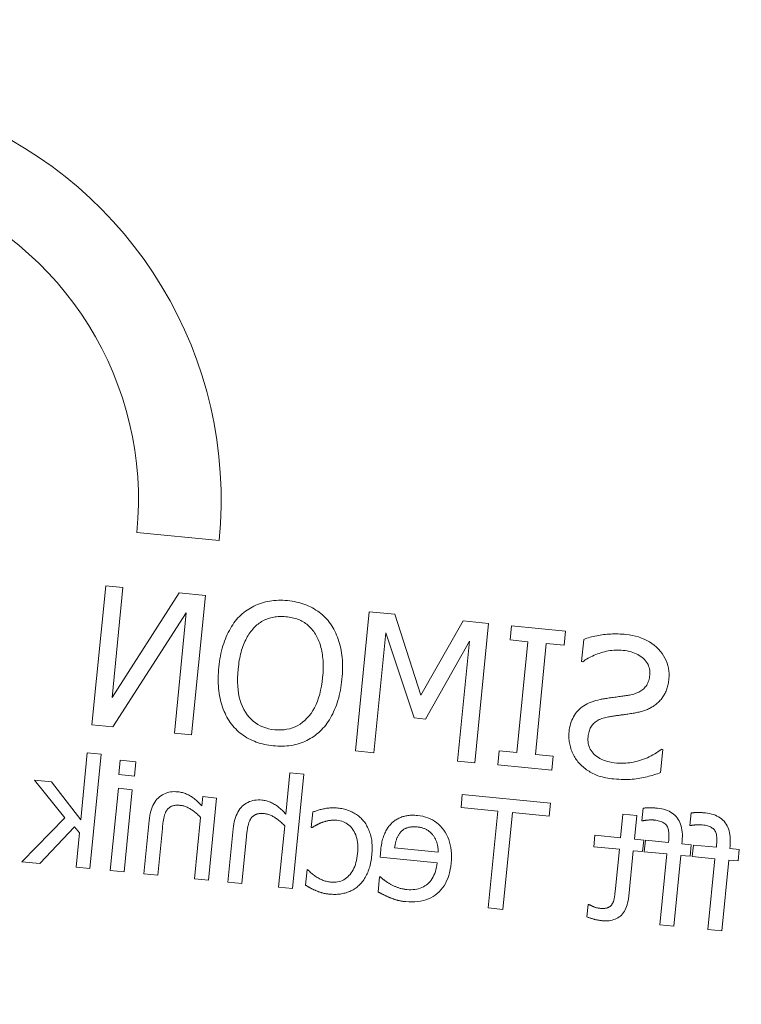
# Model space of a CAD drawing. Units: millimetres. Extents: x -4692 to 8266, y -5767 to 6121.
# Drawn here: x 1067 to 1080, y -632 to -614 of the extents above; entities that cross this region are included whole.
import ezdxf

# ---------------------------------------------------------------- set-up
doc = ezdxf.new("R2010")
doc.units = ezdxf.units.MM
doc.header["$LTSCALE"] = 25
doc.layers.get('DEFPOINTS').update_dxf_attribs({"color": 255, "lineweight": 20})
for name, color, linetype, lineweight in [('AM_0', 7, 'Continuous', 50), ('AM_5', 3, 'Continuous', 25), ('GFK', 103, 'Continuous', 40)]:
    doc.layers.add(name, color=color, linetype=linetype, lineweight=lineweight)
doc.styles.add('ARIAL', font='arial.ttf')
doc.dimstyles.new('AM_DIN$0', dxfattribs={"dimtxt": 3.5, "dimasz": 3.5, "dimexe": 1, "dimexo": 1, "dimgap": 1.5, "dimtad": 1, "dimdsep": 46, "dimtxsty": 'ARIAL', "dimcen": 0, "dimclrd": 256, "dimclre": 256, "dimclrt": 255, "dimadec": 0, "dimazin": 2, "dimtp": 0.1, "dimtm": 0.1, "dimtfac": 0.71, "dimtdec": 3, "dimtmove": 0, "dimatfit": 3, "dimfxl": 1, "dimlwd": -1, "dimlwe": -1, "dimarcsym": 0})

# ---------------------------------------------------------------- blocks, each defined once
blk = doc.blocks.new('*D70')
at = {"layer": 'AM_5', "linetype": 'ByBlock', "transparency": 16777216}
for p, q in [((126.567, -570.591), (126.567, -1181.906)), ((1426.567, -572.591), (1426.567, -1181.906)), ((161.567, -1171.906), (1391.567, -1171.906))]:
    blk.add_line(p, q, dxfattribs=at)
at = {"layer": 'AM_5', "transparency": 16777216}
for points in [[(161.567, -1166.072), (161.567, -1177.739), (126.567, -1171.906)], [(1391.567, -1166.072), (1391.567, -1177.739), (1426.567, -1171.906)]]:
    blk.add_solid(points, dxfattribs=at)
at = {"layer": 'DEFPOINTS', "color": 0, "transparency": 16777216}
for p in [(126.567, -560.591), (1426.567, -562.591), (1426.567, -1171.906)]:
    blk.add_point(p, dxfattribs=at)
at = {"layer": 'AM_5', "color": 255, "transparency": 16777216, "char_height": 35, "attachment_point": 5, "style": 'ARIAL'}
for s, insert in [('Kuppellichtmass KL', (776.567, -1134.547)), ('30 cm - 280 cm', (776.567, -1204.788))]:
    blk.add_mtext(s, dxfattribs=dict(at, insert=insert))
blk = doc.blocks.new('Klapparm-Motor Hub 1200 geschlossen')
at = {"layer": 'AM_0', "lineweight": 9}
for p, q in [((595.49, 94.405), (596.982, 94.258)), ((594.923, 93.438), (594.674, 90.911)), ((595.236, 93.408), (594.923, 93.438)), ((595.039, 91.406), (595.236, 93.408)), ((596.254, 93.307), (595.039, 91.406)), ((596.732, 93.26), (596.254, 93.307)), ((596.483, 90.732), (596.732, 93.26)), ((595.051, 90.874), (596.384, 92.943)), ((596.384, 92.943), (596.169, 90.763)), ((599.704, 92.967), (599.455, 90.44)), ((600.171, 92.921), (599.704, 92.967)), ((600.643, 91.454), (600.171, 92.921)), ((601.412, 92.799), (600.643, 91.454)), ((601.871, 92.754), (601.412, 92.799)), ((601.622, 90.226), (601.871, 92.754)), ((599.791, 90.407), (600.005, 92.584)), ((600.005, 92.584), (600.519, 91.038)), ((602.287, 92.713), (602.262, 92.455)), ((603.266, 92.616), (602.287, 92.713)), ((603.241, 92.358), (603.266, 92.616)), ((600.724, 91.018), (601.523, 92.434)), ((601.523, 92.434), (601.309, 90.257)), ((602.262, 92.455), (602.583, 92.423)), ((602.583, 92.423), (602.385, 90.412)), ((602.721, 90.378), (602.919, 92.39)), ((602.919, 92.39), (603.241, 92.358)), ((603.597, 92.464), (603.557, 92.062)), ((603.557, 92.062), (603.582, 92.06)), ((600.519, 91.038), (600.724, 91.018)), ((594.674, 90.911), (595.051, 90.874)), ((596.169, 90.763), (596.483, 90.732)), ((599.455, 90.44), (599.791, 90.407)), ((602.063, 90.443), (602.038, 90.185)), ((602.385, 90.412), (602.063, 90.443)), ((604.994, 90.047), (605.036, 90.469)), ((605.036, 90.469), (605.011, 90.471)), ((594.589, 90.407), (594.47, 89.191)), ((594.841, 90.383), (594.589, 90.407)), ((594.636, 88.304), (594.841, 90.383)), ((595.185, 90.272), (595.159, 90.011)), ((595.471, 90.244), (595.185, 90.272)), ((595.445, 89.983), (595.471, 90.244)), ((601.309, 90.257), (601.622, 90.226)), ((603.043, 90.347), (602.721, 90.378)), ((603.017, 90.089), (603.043, 90.347)), ((602.038, 90.185), (603.017, 90.089)), ((593.941, 89.88), (593.628, 89.911)), ((593.628, 89.911), (594.18, 89.226)), ((595.159, 90.011), (595.445, 89.983)), ((598.267, 90.045), (598.193, 89.294)), ((598.518, 90.02), (598.267, 90.045)), ((598.314, 87.941), (598.518, 90.02)), ((594.47, 89.191), (593.941, 89.88)), ((595.153, 89.761), (595.006, 88.267)), ((595.404, 89.736), (595.153, 89.761)), ((595.257, 88.242), (595.404, 89.736)), ((596.683, 89.61), (596.667, 89.444)), ((596.935, 89.585), (596.683, 89.61)), ((596.788, 88.092), (596.935, 89.585)), ((601.395, 89.647), (601.372, 89.412)), ((602.995, 89.49), (601.395, 89.647)), ((601.372, 89.412), (602.04, 89.346)), ((602.972, 89.254), (602.995, 89.49)), ((604.676, 89.402), (604.653, 89.172)), ((594.18, 89.226), (593.399, 88.426)), ((595.711, 89.177), (595.615, 88.207)), ((596.646, 89.233), (596.536, 88.116)), ((598.682, 89.332), (598.654, 89.049)), ((602.04, 89.346), (601.867, 87.591)), ((602.131, 87.565), (602.304, 89.32)), ((602.304, 89.32), (602.972, 89.254)), ((604.308, 89.292), (604.266, 88.863)), ((604.56, 89.267), (604.308, 89.292)), ((604.517, 88.838), (604.56, 89.267)), ((604.653, 89.172), (604.666, 89.17)), ((605.547, 89.317), (605.524, 89.086)), ((593.73, 88.393), (594.356, 89.059)), ((594.356, 89.059), (594.446, 88.953)), ((595.867, 88.182), (595.951, 89.034)), ((597.237, 89.026), (597.141, 88.057)), ((598.172, 89.082), (598.062, 87.966)), ((598.654, 89.049), (598.669, 89.048)), ((605.524, 89.086), (605.537, 89.085)), ((594.446, 88.953), (594.385, 88.328)), ((597.393, 88.032), (597.477, 88.884)), ((603.803, 88.909), (603.782, 88.7)), ((604.266, 88.863), (603.803, 88.909)), ((604.687, 88.821), (604.517, 88.838)), ((604.666, 88.613), (604.687, 88.821)), ((604.719, 88.818), (604.698, 88.61)), ((605.135, 88.777), (604.719, 88.818)), ((605.14, 88.827), (605.135, 88.777)), ((599.916, 88.65), (599.902, 88.513)), ((600.955, 88.603), (600.167, 88.681)), ((603.782, 88.7), (604.245, 88.655)), ((604.245, 88.655), (604.175, 87.944)), ((605.379, 88.753), (605.384, 88.803)), ((605.548, 88.737), (605.379, 88.753)), ((605.528, 88.529), (605.548, 88.737)), ((605.59, 88.732), (605.569, 88.524)), ((606.006, 88.691), (605.59, 88.732)), ((606.011, 88.741), (606.006, 88.691)), ((606.25, 88.667), (606.255, 88.717)), ((606.419, 88.651), (606.25, 88.667)), ((606.399, 88.443), (606.419, 88.651)), ((599.902, 88.513), (600.936, 88.411)), ((604.415, 87.803), (604.497, 88.63)), ((604.497, 88.63), (604.666, 88.613)), ((604.698, 88.61), (605.107, 88.57)), ((605.107, 88.57), (604.98, 87.285)), ((605.232, 87.26), (605.358, 88.545)), ((605.358, 88.545), (605.528, 88.529)), ((605.569, 88.524), (605.978, 88.484)), ((605.978, 88.484), (605.851, 87.199)), ((606.103, 87.174), (606.229, 88.459)), ((606.229, 88.459), (606.399, 88.443)), ((593.399, 88.426), (593.73, 88.393)), ((594.385, 88.328), (594.636, 88.304)), ((598.579, 88.285), (598.551, 88.003)), ((598.593, 88.283), (598.579, 88.285)), ((595.006, 88.267), (595.257, 88.242)), ((595.615, 88.207), (595.867, 88.182)), ((596.536, 88.116), (596.788, 88.092)), ((599.895, 88.155), (599.868, 87.881)), ((599.909, 88.154), (599.895, 88.155)), ((597.141, 88.057), (597.393, 88.032)), ((598.062, 87.966), (598.314, 87.941)), ((601.867, 87.591), (602.131, 87.565)), ((603.679, 87.654), (603.657, 87.428)), ((603.694, 87.652), (603.679, 87.654)), ((604.98, 87.285), (605.232, 87.26)), ((605.851, 87.199), (606.103, 87.174))]:
    blk.add_line(p, q, dxfattribs=at)
at = {"layer": 'AM_0', "lineweight": 9, "flags": 128}
for points in [[(598.224, 93.167), (598.181, 93.171), (598.139, 93.173), (598.098, 93.174), (598.057, 93.173), (598.016, 93.172), (597.977, 93.169), (597.937, 93.164), (597.899, 93.159), (597.861, 93.152), (597.823, 93.143), (597.786, 93.134), (597.75, 93.123), (597.715, 93.11), (597.68, 93.097), (597.646, 93.083), (597.613, 93.067), (597.58, 93.051), (597.549, 93.033), (597.518, 93.015), (597.488, 92.995), (597.458, 92.974), (597.43, 92.952), (597.402, 92.929), (597.375, 92.905)], [(599.004, 92.745), (598.981, 92.775), (598.958, 92.804), (598.934, 92.831), (598.909, 92.858), (598.883, 92.884), (598.856, 92.908), (598.828, 92.932), (598.799, 92.955), (598.77, 92.976), (598.739, 92.997), (598.708, 93.016), (598.675, 93.035), (598.642, 93.052), (598.608, 93.068), (598.573, 93.083), (598.538, 93.097), (598.501, 93.11), (598.464, 93.121), (598.426, 93.132), (598.387, 93.141), (598.348, 93.149), (598.307, 93.156), (598.266, 93.162), (598.224, 93.167)], [(597.375, 92.905), (597.349, 92.879), (597.323, 92.852), (597.299, 92.823), (597.275, 92.793), (597.251, 92.762), (597.229, 92.73), (597.207, 92.697), (597.187, 92.663), (597.167, 92.627), (597.147, 92.59), (597.129, 92.553), (597.111, 92.513), (597.094, 92.473), (597.078, 92.432), (597.064, 92.39), (597.05, 92.346), (597.037, 92.302), (597.025, 92.256), (597.014, 92.209), (597.005, 92.162), (596.996, 92.113), (596.988, 92.063), (596.982, 92.012), (596.976, 91.96)], [(597.608, 92.669), (597.627, 92.689), (597.647, 92.708), (597.667, 92.725), (597.688, 92.742), (597.709, 92.758), (597.73, 92.773), (597.752, 92.787), (597.775, 92.8), (597.798, 92.812), (597.821, 92.823), (597.845, 92.833), (597.869, 92.842), (597.894, 92.85), (597.919, 92.857), (597.945, 92.864), (597.971, 92.869), (597.997, 92.873), (598.024, 92.876), (598.051, 92.879), (598.079, 92.88), (598.107, 92.881), (598.135, 92.88), (598.164, 92.879), (598.193, 92.876)], [(598.193, 92.876), (598.223, 92.873), (598.253, 92.869), (598.281, 92.864), (598.309, 92.858), (598.336, 92.851), (598.363, 92.844), (598.389, 92.835), (598.414, 92.826), (598.438, 92.816), (598.462, 92.805), (598.484, 92.794), (598.507, 92.781), (598.528, 92.768), (598.549, 92.754), (598.57, 92.739), (598.59, 92.722), (598.609, 92.705), (598.628, 92.687), (598.646, 92.668), (598.664, 92.648), (598.681, 92.627), (598.697, 92.605), (598.713, 92.583), (598.729, 92.559)], [(599.211, 91.74), (599.215, 91.792), (599.219, 91.844), (599.221, 91.894), (599.222, 91.944), (599.222, 91.993), (599.22, 92.04), (599.218, 92.087), (599.214, 92.133), (599.209, 92.178), (599.203, 92.222), (599.196, 92.265), (599.187, 92.307), (599.177, 92.348), (599.167, 92.388), (599.155, 92.428), (599.142, 92.466), (599.128, 92.504), (599.114, 92.541), (599.098, 92.577), (599.081, 92.612), (599.063, 92.647), (599.044, 92.68), (599.024, 92.713), (599.004, 92.745)], [(597.326, 91.926), (597.331, 91.967), (597.336, 92.007), (597.341, 92.047), (597.348, 92.085), (597.355, 92.123), (597.363, 92.16), (597.371, 92.196), (597.381, 92.231), (597.39, 92.266), (597.401, 92.299), (597.412, 92.332), (597.424, 92.364), (597.437, 92.395), (597.45, 92.424), (597.463, 92.453), (597.477, 92.481), (597.492, 92.508), (597.507, 92.534), (597.522, 92.559), (597.539, 92.583), (597.555, 92.606), (597.572, 92.628), (597.59, 92.649), (597.608, 92.669)], [(598.729, 92.559), (598.743, 92.535), (598.757, 92.511), (598.769, 92.486), (598.781, 92.459), (598.793, 92.432), (598.803, 92.405), (598.813, 92.376), (598.822, 92.346), (598.83, 92.316), (598.838, 92.285), (598.844, 92.253), (598.851, 92.22), (598.856, 92.186), (598.86, 92.152), (598.864, 92.117), (598.867, 92.082), (598.869, 92.045), (598.87, 92.009), (598.87, 91.971), (598.87, 91.933), (598.869, 91.894), (598.867, 91.855), (598.864, 91.815), (598.86, 91.774)], [(604.364, 92.554), (604.329, 92.557), (604.294, 92.559), (604.259, 92.561), (604.225, 92.563), (604.19, 92.564), (604.157, 92.564), (604.123, 92.563), (604.089, 92.562), (604.056, 92.56), (604.024, 92.558), (603.991, 92.555), (603.959, 92.551), (603.927, 92.547), (603.895, 92.542), (603.864, 92.537), (603.833, 92.531), (603.802, 92.525), (603.772, 92.518), (603.742, 92.51), (603.712, 92.502), (603.683, 92.493), (603.654, 92.484), (603.625, 92.474), (603.597, 92.464)], [(605.143, 91.747), (605.147, 91.798), (605.146, 91.847), (605.143, 91.896), (605.136, 91.943), (605.125, 91.99), (605.111, 92.035), (605.094, 92.08), (605.073, 92.123), (605.048, 92.165), (605.021, 92.206), (604.989, 92.247), (604.954, 92.286), (604.917, 92.323), (604.877, 92.357), (604.835, 92.389), (604.791, 92.418), (604.745, 92.445), (604.697, 92.468), (604.647, 92.489), (604.595, 92.508), (604.54, 92.523), (604.484, 92.536), (604.425, 92.546), (604.364, 92.554)], [(603.582, 92.06), (603.604, 92.076), (603.627, 92.092), (603.651, 92.107), (603.677, 92.122), (603.703, 92.136), (603.73, 92.15), (603.757, 92.163), (603.786, 92.176), (603.816, 92.188), (603.846, 92.2), (603.878, 92.211), (603.91, 92.222), (603.943, 92.232), (603.976, 92.241), (604.009, 92.249), (604.042, 92.255), (604.075, 92.26), (604.109, 92.265), (604.143, 92.268), (604.176, 92.269), (604.21, 92.27), (604.245, 92.27), (604.279, 92.268), (604.313, 92.265)], [(604.313, 92.265), (604.351, 92.261), (604.388, 92.255), (604.424, 92.247), (604.458, 92.239), (604.491, 92.228), (604.522, 92.217), (604.552, 92.204), (604.58, 92.19), (604.607, 92.174), (604.633, 92.157), (604.657, 92.138), (604.68, 92.118), (604.702, 92.097), (604.721, 92.075), (604.738, 92.053), (604.753, 92.03), (604.765, 92.006), (604.776, 91.981), (604.785, 91.955), (604.791, 91.929), (604.796, 91.902), (604.798, 91.874), (604.798, 91.846), (604.796, 91.816)], [(596.976, 91.96), (596.971, 91.909), (596.968, 91.859), (596.966, 91.81), (596.965, 91.761), (596.965, 91.713), (596.966, 91.665), (596.969, 91.619), (596.973, 91.573), (596.977, 91.528), (596.983, 91.483), (596.991, 91.439), (596.999, 91.396), (597.008, 91.354), (597.019, 91.313), (597.03, 91.273), (597.043, 91.233), (597.057, 91.195), (597.072, 91.158), (597.088, 91.122), (597.105, 91.087), (597.123, 91.053), (597.142, 91.02), (597.162, 90.988), (597.183, 90.957)], [(597.991, 90.824), (597.934, 90.831), (597.879, 90.842), (597.827, 90.857), (597.776, 90.875), (597.728, 90.896), (597.683, 90.921), (597.64, 90.949), (597.599, 90.981), (597.56, 91.016), (597.524, 91.055), (597.49, 91.097), (597.459, 91.143), (597.43, 91.192), (597.405, 91.244), (597.382, 91.299), (597.363, 91.357), (597.347, 91.417), (597.335, 91.481), (597.325, 91.548), (597.319, 91.617), (597.316, 91.69), (597.316, 91.766), (597.32, 91.844), (597.326, 91.926)], [(598.86, 91.774), (598.851, 91.693), (598.839, 91.615), (598.824, 91.541), (598.807, 91.471), (598.787, 91.404), (598.765, 91.34), (598.74, 91.28), (598.712, 91.224), (598.682, 91.171), (598.65, 91.121), (598.614, 91.075), (598.576, 91.033), (598.536, 90.994), (598.495, 90.959), (598.452, 90.928), (598.407, 90.901), (598.361, 90.878), (598.313, 90.859), (598.263, 90.843), (598.212, 90.832), (598.159, 90.824), (598.105, 90.82), (598.049, 90.82), (597.991, 90.824)], [(598.814, 90.797), (598.84, 90.823), (598.866, 90.85), (598.891, 90.879), (598.915, 90.908), (598.938, 90.939), (598.961, 90.972), (598.982, 91.005), (599.003, 91.039), (599.023, 91.075), (599.042, 91.112), (599.06, 91.15), (599.078, 91.189), (599.094, 91.23), (599.11, 91.271), (599.124, 91.313), (599.138, 91.357), (599.151, 91.401), (599.162, 91.447), (599.173, 91.493), (599.182, 91.54), (599.191, 91.589), (599.198, 91.638), (599.205, 91.688), (599.211, 91.74)], [(604.796, 91.816), (604.793, 91.79), (604.789, 91.765), (604.784, 91.741), (604.777, 91.718), (604.77, 91.696), (604.761, 91.675), (604.751, 91.655), (604.741, 91.636), (604.729, 91.618), (604.716, 91.601), (604.701, 91.585), (604.686, 91.57), (604.67, 91.555), (604.653, 91.542), (604.635, 91.53), (604.616, 91.518), (604.596, 91.507), (604.575, 91.498), (604.552, 91.488), (604.529, 91.48), (604.506, 91.473), (604.481, 91.466), (604.455, 91.46), (604.428, 91.455)], [(604.934, 91.306), (604.949, 91.319), (604.962, 91.333), (604.975, 91.346), (604.988, 91.361), (605.001, 91.375), (605.013, 91.391), (605.024, 91.406), (605.035, 91.422), (605.046, 91.439), (605.056, 91.456), (605.065, 91.473), (605.075, 91.491), (605.083, 91.509), (605.092, 91.528), (605.099, 91.548), (605.106, 91.568), (605.113, 91.588), (605.119, 91.609), (605.124, 91.631), (605.129, 91.653), (605.134, 91.676), (605.137, 91.699), (605.141, 91.723), (605.143, 91.747)], [(603.897, 91.373), (603.853, 91.364), (603.811, 91.353), (603.771, 91.34), (603.732, 91.327), (603.696, 91.312), (603.661, 91.295), (603.629, 91.278), (603.598, 91.259), (603.568, 91.239), (603.541, 91.217), (603.515, 91.194), (603.492, 91.17), (603.47, 91.145), (603.449, 91.118), (603.431, 91.09), (603.413, 91.061), (603.398, 91.031), (603.383, 91), (603.371, 90.967), (603.36, 90.933), (603.351, 90.898), (603.343, 90.862), (603.337, 90.824), (603.332, 90.786)], [(604.428, 91.455), (604.409, 91.452), (604.39, 91.449), (604.37, 91.446), (604.35, 91.443), (604.328, 91.44), (604.306, 91.436), (604.284, 91.433), (604.26, 91.43), (604.236, 91.426), (604.212, 91.423), (604.186, 91.419), (604.16, 91.416), (604.134, 91.412), (604.109, 91.408), (604.084, 91.405), (604.061, 91.401), (604.038, 91.398), (604.015, 91.394), (603.994, 91.391), (603.973, 91.387), (603.953, 91.384), (603.933, 91.38), (603.914, 91.377), (603.897, 91.373)], [(604.495, 91.124), (604.517, 91.128), (604.539, 91.132), (604.56, 91.136), (604.581, 91.141), (604.602, 91.146), (604.623, 91.151), (604.643, 91.157), (604.662, 91.162), (604.682, 91.168), (604.701, 91.175), (604.719, 91.181), (604.738, 91.188), (604.756, 91.195), (604.773, 91.203), (604.791, 91.211), (604.808, 91.22), (604.825, 91.229), (604.841, 91.239), (604.857, 91.249), (604.873, 91.259), (604.889, 91.27), (604.904, 91.282), (604.92, 91.294), (604.934, 91.306)], [(597.183, 90.957), (597.207, 90.926), (597.231, 90.896), (597.256, 90.867), (597.282, 90.839), (597.309, 90.813), (597.336, 90.787), (597.365, 90.763), (597.394, 90.741), (597.424, 90.719), (597.455, 90.699), (597.487, 90.679), (597.519, 90.661), (597.552, 90.645), (597.586, 90.629), (597.621, 90.614), (597.656, 90.601), (597.692, 90.588), (597.729, 90.577), (597.767, 90.567), (597.805, 90.558), (597.844, 90.55), (597.883, 90.543), (597.924, 90.537), (597.965, 90.533)], [(603.677, 90.698), (603.68, 90.723), (603.684, 90.747), (603.689, 90.77), (603.695, 90.792), (603.701, 90.813), (603.709, 90.833), (603.718, 90.853), (603.728, 90.871), (603.738, 90.889), (603.75, 90.906), (603.762, 90.921), (603.776, 90.936), (603.791, 90.95), (603.806, 90.964), (603.823, 90.976), (603.841, 90.988), (603.86, 90.999), (603.881, 91.009), (603.902, 91.019), (603.925, 91.027), (603.948, 91.035), (603.973, 91.042), (603.999, 91.049), (604.026, 91.054)], [(604.026, 91.054), (604.046, 91.058), (604.066, 91.061), (604.085, 91.065), (604.104, 91.068), (604.123, 91.071), (604.141, 91.074), (604.159, 91.076), (604.177, 91.079), (604.195, 91.082), (604.212, 91.084), (604.229, 91.086), (604.246, 91.089), (604.263, 91.091), (604.28, 91.093), (604.299, 91.096), (604.318, 91.098), (604.338, 91.101), (604.358, 91.104), (604.379, 91.107), (604.401, 91.11), (604.423, 91.113), (604.446, 91.117), (604.47, 91.12), (604.495, 91.124)], [(597.965, 90.533), (598.007, 90.529), (598.049, 90.527), (598.09, 90.526), (598.131, 90.526), (598.17, 90.528), (598.21, 90.53), (598.249, 90.535), (598.287, 90.54), (598.325, 90.547), (598.362, 90.555), (598.398, 90.564), (598.434, 90.574), (598.469, 90.586), (598.504, 90.599), (598.538, 90.613), (598.571, 90.629), (598.604, 90.645), (598.636, 90.663), (598.667, 90.682), (598.698, 90.703), (598.728, 90.724), (598.757, 90.747), (598.786, 90.771), (598.814, 90.797)], [(603.332, 90.786), (603.33, 90.761), (603.329, 90.736), (603.328, 90.711), (603.329, 90.686), (603.33, 90.661), (603.332, 90.636), (603.335, 90.611), (603.339, 90.586), (603.344, 90.561), (603.35, 90.537), (603.356, 90.512), (603.363, 90.487), (603.372, 90.462), (603.38, 90.438), (603.39, 90.415), (603.4, 90.392), (603.411, 90.369), (603.423, 90.347), (603.435, 90.326), (603.449, 90.305), (603.462, 90.284), (603.477, 90.265), (603.492, 90.245), (603.508, 90.226)], [(604.199, 90.22), (604.153, 90.226), (604.11, 90.232), (604.069, 90.241), (604.029, 90.25), (603.992, 90.261), (603.957, 90.273), (603.924, 90.287), (603.893, 90.303), (603.864, 90.319), (603.837, 90.337), (603.812, 90.357), (603.789, 90.378), (603.768, 90.4), (603.75, 90.423), (603.733, 90.446), (603.718, 90.471), (603.706, 90.496), (603.696, 90.523), (603.687, 90.55), (603.681, 90.578), (603.677, 90.606), (603.675, 90.636), (603.675, 90.667), (603.677, 90.698)], [(605.011, 90.471), (604.981, 90.449), (604.95, 90.427), (604.918, 90.406), (604.886, 90.387), (604.854, 90.368), (604.821, 90.35), (604.787, 90.334), (604.753, 90.318), (604.719, 90.304), (604.683, 90.29), (604.648, 90.278), (604.612, 90.267), (604.576, 90.256), (604.54, 90.247), (604.504, 90.239), (604.469, 90.232), (604.434, 90.227), (604.399, 90.222), (604.365, 90.219), (604.331, 90.217), (604.297, 90.216), (604.264, 90.216), (604.231, 90.218), (604.199, 90.22)], [(603.508, 90.226), (603.527, 90.206), (603.546, 90.187), (603.566, 90.168), (603.586, 90.15), (603.607, 90.133), (603.628, 90.116), (603.65, 90.1), (603.672, 90.084), (603.695, 90.07), (603.718, 90.056), (603.742, 90.042), (603.766, 90.029), (603.791, 90.017), (603.818, 90.006), (603.845, 89.995), (603.874, 89.985), (603.904, 89.976), (603.935, 89.968), (603.967, 89.96), (604, 89.953), (604.035, 89.947), (604.071, 89.941), (604.107, 89.936), (604.145, 89.932)], [(604.145, 89.932), (604.191, 89.928), (604.235, 89.925), (604.278, 89.923), (604.32, 89.921), (604.361, 89.921), (604.401, 89.921), (604.44, 89.923), (604.478, 89.925), (604.514, 89.928), (604.55, 89.932), (604.585, 89.937), (604.618, 89.943), (604.651, 89.95), (604.684, 89.957), (604.716, 89.964), (604.748, 89.972), (604.78, 89.98), (604.811, 89.988), (604.843, 89.997), (604.873, 90.006), (604.904, 90.016), (604.935, 90.026), (604.965, 90.036), (604.994, 90.047)], [(596.234, 89.697), (596.198, 89.699), (596.163, 89.7), (596.13, 89.698), (596.097, 89.694), (596.066, 89.688), (596.035, 89.68), (596.006, 89.669), (595.978, 89.657), (595.951, 89.642), (595.925, 89.625), (595.9, 89.606), (595.876, 89.585), (595.854, 89.562), (595.833, 89.537), (595.814, 89.51), (595.796, 89.481), (595.78, 89.45), (595.766, 89.417), (595.753, 89.382), (595.741, 89.345), (595.731, 89.306), (595.723, 89.265), (595.716, 89.222), (595.711, 89.177)], [(596.667, 89.444), (596.65, 89.462), (596.633, 89.48), (596.616, 89.497), (596.598, 89.514), (596.581, 89.529), (596.564, 89.544), (596.547, 89.559), (596.529, 89.573), (596.512, 89.586), (596.495, 89.598), (596.478, 89.61), (596.46, 89.621), (596.443, 89.631), (596.425, 89.64), (596.407, 89.649), (596.389, 89.657), (596.371, 89.665), (596.352, 89.672), (596.333, 89.678), (596.314, 89.683), (596.294, 89.687), (596.275, 89.691), (596.255, 89.694), (596.234, 89.697)], [(597.76, 89.546), (597.724, 89.549), (597.689, 89.549), (597.655, 89.547), (597.623, 89.544), (597.591, 89.537), (597.561, 89.529), (597.532, 89.519), (597.504, 89.506), (597.477, 89.492), (597.451, 89.475), (597.426, 89.456), (597.402, 89.435), (597.38, 89.412), (597.359, 89.387), (597.34, 89.36), (597.322, 89.33), (597.306, 89.299), (597.292, 89.266), (597.279, 89.231), (597.267, 89.194), (597.257, 89.155), (597.249, 89.114), (597.242, 89.071), (597.237, 89.026)], [(598.193, 89.294), (598.176, 89.312), (598.159, 89.33), (598.141, 89.347), (598.124, 89.363), (598.107, 89.379), (598.09, 89.394), (598.073, 89.408), (598.055, 89.422), (598.038, 89.435), (598.021, 89.448), (598.004, 89.459), (597.986, 89.47), (597.969, 89.481), (597.951, 89.49), (597.933, 89.499), (597.915, 89.507), (597.897, 89.515), (597.878, 89.521), (597.859, 89.527), (597.84, 89.532), (597.82, 89.537), (597.8, 89.541), (597.78, 89.544), (597.76, 89.546)], [(595.951, 89.034), (595.952, 89.051), (595.954, 89.068), (595.956, 89.085), (595.958, 89.101), (595.961, 89.117), (595.963, 89.133), (595.965, 89.149), (595.968, 89.165), (595.971, 89.18), (595.973, 89.195), (595.976, 89.21), (595.979, 89.225), (595.982, 89.239), (595.986, 89.253), (595.99, 89.267), (595.993, 89.279), (595.997, 89.292), (596.002, 89.303), (596.006, 89.315), (596.011, 89.325), (596.016, 89.336), (596.021, 89.345), (596.026, 89.354), (596.032, 89.363)], [(596.032, 89.363), (596.038, 89.372), (596.045, 89.38), (596.051, 89.388), (596.059, 89.395), (596.066, 89.402), (596.074, 89.409), (596.082, 89.415), (596.09, 89.42), (596.098, 89.426), (596.107, 89.43), (596.116, 89.435), (596.126, 89.439), (596.136, 89.442), (596.146, 89.445), (596.157, 89.448), (596.168, 89.45), (596.18, 89.451), (596.192, 89.453), (596.205, 89.454), (596.218, 89.454), (596.232, 89.454), (596.247, 89.454), (596.262, 89.453), (596.277, 89.451)], [(596.277, 89.451), (596.292, 89.449), (596.308, 89.447), (596.324, 89.444), (596.339, 89.44), (596.355, 89.435), (596.371, 89.43), (596.386, 89.423), (596.402, 89.417), (596.418, 89.409), (596.433, 89.401), (596.449, 89.392), (596.465, 89.382), (596.48, 89.372), (596.496, 89.362), (596.511, 89.351), (596.527, 89.339), (596.542, 89.327), (596.557, 89.315), (596.572, 89.302), (596.587, 89.289), (596.602, 89.276), (596.617, 89.262), (596.632, 89.247), (596.646, 89.233)], [(599.133, 89.403), (599.113, 89.405), (599.093, 89.406), (599.073, 89.407), (599.052, 89.407), (599.032, 89.407), (599.012, 89.406), (598.992, 89.405), (598.972, 89.403), (598.952, 89.401), (598.932, 89.398), (598.913, 89.395), (598.893, 89.391), (598.873, 89.388), (598.854, 89.383), (598.836, 89.379), (598.817, 89.374), (598.799, 89.37), (598.781, 89.365), (598.764, 89.36), (598.747, 89.355), (598.73, 89.349), (598.714, 89.343), (598.698, 89.338), (598.682, 89.332)], [(599.617, 89.15), (599.603, 89.168), (599.589, 89.185), (599.574, 89.201), (599.559, 89.217), (599.543, 89.232), (599.526, 89.247), (599.508, 89.261), (599.49, 89.274), (599.472, 89.287), (599.452, 89.3), (599.432, 89.311), (599.411, 89.322), (599.39, 89.333), (599.369, 89.343), (599.347, 89.352), (599.324, 89.36), (599.302, 89.368), (599.279, 89.375), (599.255, 89.382), (599.232, 89.387), (599.208, 89.392), (599.183, 89.396), (599.159, 89.4), (599.133, 89.403)], [(604.936, 89.401), (604.924, 89.402), (604.913, 89.403), (604.901, 89.404), (604.89, 89.405), (604.879, 89.406), (604.867, 89.406), (604.856, 89.407), (604.844, 89.407), (604.833, 89.407), (604.822, 89.407), (604.81, 89.407), (604.799, 89.407), (604.788, 89.407), (604.777, 89.407), (604.766, 89.407), (604.755, 89.406), (604.745, 89.406), (604.734, 89.406), (604.724, 89.405), (604.714, 89.405), (604.704, 89.404), (604.695, 89.404), (604.685, 89.403), (604.676, 89.402)], [(605.384, 88.803), (605.387, 88.847), (605.388, 88.889), (605.388, 88.93), (605.385, 88.969), (605.381, 89.007), (605.374, 89.042), (605.366, 89.077), (605.356, 89.109), (605.343, 89.14), (605.329, 89.17), (605.312, 89.198), (605.294, 89.224), (605.274, 89.249), (605.252, 89.272), (605.228, 89.293), (605.203, 89.312), (605.175, 89.329), (605.146, 89.345), (605.116, 89.359), (605.083, 89.371), (605.049, 89.381), (605.013, 89.39), (604.975, 89.396), (604.936, 89.401)], [(597.477, 88.884), (597.478, 88.901), (597.48, 88.918), (597.482, 88.934), (597.484, 88.951), (597.486, 88.967), (597.489, 88.983), (597.491, 88.999), (597.494, 89.014), (597.496, 89.03), (597.499, 89.045), (597.502, 89.06), (597.505, 89.075), (597.508, 89.089), (597.512, 89.103), (597.515, 89.116), (597.519, 89.129), (597.523, 89.141), (597.528, 89.153), (597.532, 89.164), (597.537, 89.175), (597.542, 89.185), (597.547, 89.195), (597.552, 89.204), (597.558, 89.213)], [(597.558, 89.213), (597.564, 89.221), (597.571, 89.23), (597.577, 89.238), (597.584, 89.245), (597.592, 89.252), (597.599, 89.258), (597.607, 89.264), (597.616, 89.27), (597.624, 89.275), (597.633, 89.28), (597.642, 89.284), (597.652, 89.288), (597.661, 89.292), (597.672, 89.295), (597.683, 89.297), (597.694, 89.299), (597.706, 89.301), (597.718, 89.302), (597.731, 89.303), (597.744, 89.304), (597.758, 89.304), (597.773, 89.303), (597.787, 89.302), (597.803, 89.301)], [(597.803, 89.301), (597.818, 89.299), (597.834, 89.297), (597.85, 89.293), (597.865, 89.289), (597.881, 89.285), (597.896, 89.279), (597.912, 89.273), (597.928, 89.266), (597.943, 89.259), (597.959, 89.251), (597.975, 89.242), (597.99, 89.232), (598.006, 89.222), (598.022, 89.211), (598.037, 89.2), (598.053, 89.189), (598.068, 89.177), (598.083, 89.165), (598.098, 89.152), (598.113, 89.139), (598.128, 89.125), (598.143, 89.111), (598.157, 89.097), (598.172, 89.082)], [(598.851, 89.142), (598.86, 89.146), (598.87, 89.149), (598.879, 89.152), (598.89, 89.155), (598.9, 89.158), (598.911, 89.161), (598.921, 89.164), (598.933, 89.167), (598.944, 89.169), (598.955, 89.172), (598.967, 89.174), (598.979, 89.176), (598.991, 89.178), (599.003, 89.18), (599.015, 89.182), (599.027, 89.183), (599.039, 89.184), (599.05, 89.184), (599.061, 89.185), (599.073, 89.185), (599.084, 89.185), (599.095, 89.185), (599.106, 89.184), (599.117, 89.183)], [(599.117, 89.183), (599.149, 89.179), (599.179, 89.173), (599.209, 89.165), (599.237, 89.155), (599.264, 89.143), (599.289, 89.129), (599.313, 89.113), (599.336, 89.095), (599.358, 89.075), (599.379, 89.054), (599.398, 89.03), (599.416, 89.004), (599.432, 88.977), (599.447, 88.948), (599.46, 88.918), (599.471, 88.886), (599.48, 88.853), (599.487, 88.818), (599.493, 88.781), (599.497, 88.743), (599.499, 88.704), (599.499, 88.663), (599.497, 88.62), (599.493, 88.576)], [(600.581, 89.268), (600.558, 89.27), (600.536, 89.272), (600.513, 89.272), (600.492, 89.273), (600.47, 89.272), (600.449, 89.271), (600.429, 89.269), (600.408, 89.267), (600.389, 89.264), (600.369, 89.261), (600.35, 89.257), (600.331, 89.252), (600.313, 89.247), (600.295, 89.241), (600.277, 89.234), (600.26, 89.227), (600.243, 89.219), (600.226, 89.21), (600.21, 89.201), (600.193, 89.191), (600.178, 89.181), (600.162, 89.169), (600.147, 89.157), (600.132, 89.145)], [(601.193, 88.404), (601.197, 88.463), (601.199, 88.521), (601.198, 88.578), (601.194, 88.632), (601.187, 88.685), (601.177, 88.736), (601.165, 88.785), (601.149, 88.832), (601.131, 88.877), (601.11, 88.921), (601.086, 88.963), (601.059, 89.003), (601.03, 89.041), (600.999, 89.076), (600.965, 89.108), (600.93, 89.137), (600.893, 89.163), (600.855, 89.187), (600.814, 89.208), (600.771, 89.225), (600.726, 89.24), (600.68, 89.253), (600.632, 89.262), (600.581, 89.268)], [(604.666, 89.17), (604.672, 89.172), (604.678, 89.174), (604.685, 89.175), (604.692, 89.176), (604.7, 89.178), (604.708, 89.179), (604.717, 89.18), (604.725, 89.181), (604.735, 89.182), (604.744, 89.183), (604.754, 89.184), (604.765, 89.185), (604.775, 89.186), (604.786, 89.187), (604.796, 89.187), (604.806, 89.187), (604.816, 89.188), (604.825, 89.188), (604.835, 89.188), (604.844, 89.187), (604.853, 89.187), (604.862, 89.187), (604.87, 89.186), (604.879, 89.185)], [(604.879, 89.185), (604.905, 89.182), (604.929, 89.178), (604.952, 89.174), (604.974, 89.168), (604.994, 89.162), (605.013, 89.154), (605.03, 89.146), (605.046, 89.137), (605.061, 89.127), (605.075, 89.116), (605.087, 89.105), (605.098, 89.092), (605.107, 89.078), (605.116, 89.063), (605.123, 89.046), (605.129, 89.028), (605.135, 89.008), (605.139, 88.987), (605.142, 88.964), (605.144, 88.94), (605.144, 88.914), (605.144, 88.887), (605.143, 88.858), (605.14, 88.827)], [(605.807, 89.315), (605.795, 89.316), (605.784, 89.317), (605.772, 89.318), (605.761, 89.319), (605.749, 89.32), (605.738, 89.32), (605.727, 89.321), (605.715, 89.321), (605.704, 89.321), (605.693, 89.322), (605.681, 89.322), (605.67, 89.321), (605.659, 89.321), (605.648, 89.321), (605.637, 89.321), (605.626, 89.321), (605.616, 89.32), (605.605, 89.32), (605.595, 89.319), (605.585, 89.319), (605.575, 89.318), (605.565, 89.318), (605.556, 89.317), (605.547, 89.317)], [(606.255, 88.717), (606.258, 88.761), (606.259, 88.804), (606.259, 88.844), (606.256, 88.883), (606.252, 88.921), (606.245, 88.957), (606.237, 88.991), (606.226, 89.024), (606.214, 89.055), (606.2, 89.084), (606.183, 89.112), (606.165, 89.138), (606.145, 89.163), (606.123, 89.186), (606.099, 89.207), (606.074, 89.226), (606.046, 89.244), (606.017, 89.259), (605.987, 89.273), (605.954, 89.285), (605.92, 89.295), (605.884, 89.304), (605.846, 89.31), (605.807, 89.315)], [(598.669, 89.048), (598.674, 89.051), (598.679, 89.055), (598.684, 89.058), (598.69, 89.062), (598.696, 89.065), (598.702, 89.069), (598.708, 89.073), (598.715, 89.077), (598.722, 89.081), (598.729, 89.085), (598.736, 89.089), (598.743, 89.093), (598.751, 89.097), (598.758, 89.101), (598.767, 89.105), (598.775, 89.109), (598.783, 89.113), (598.792, 89.118), (598.801, 89.122), (598.811, 89.126), (598.82, 89.13), (598.83, 89.134), (598.84, 89.138), (598.851, 89.142)], [(599.753, 88.55), (599.756, 88.583), (599.758, 88.615), (599.759, 88.646), (599.76, 88.676), (599.759, 88.706), (599.758, 88.735), (599.756, 88.763), (599.753, 88.791), (599.75, 88.818), (599.745, 88.845), (599.74, 88.871), (599.734, 88.896), (599.728, 88.92), (599.72, 88.944), (599.712, 88.967), (599.704, 88.99), (599.695, 89.012), (599.686, 89.034), (599.676, 89.055), (599.665, 89.075), (599.654, 89.095), (599.642, 89.114), (599.63, 89.132), (599.617, 89.15)], [(600.132, 89.145), (600.118, 89.132), (600.104, 89.118), (600.09, 89.103), (600.077, 89.088), (600.064, 89.073), (600.052, 89.057), (600.04, 89.04), (600.029, 89.023), (600.018, 89.005), (600.008, 88.987), (599.998, 88.968), (599.989, 88.948), (599.98, 88.928), (599.971, 88.907), (599.963, 88.885), (599.956, 88.862), (599.949, 88.838), (599.943, 88.814), (599.937, 88.789), (599.932, 88.763), (599.927, 88.736), (599.923, 88.708), (599.919, 88.679), (599.916, 88.65)], [(600.282, 88.972), (600.29, 88.981), (600.299, 88.989), (600.308, 88.996), (600.317, 89.004), (600.326, 89.011), (600.336, 89.017), (600.346, 89.023), (600.357, 89.029), (600.368, 89.034), (600.379, 89.039), (600.39, 89.043), (600.402, 89.047), (600.414, 89.051), (600.427, 89.054), (600.44, 89.057), (600.453, 89.059), (600.467, 89.061), (600.481, 89.062), (600.496, 89.063), (600.511, 89.063), (600.526, 89.063), (600.542, 89.063), (600.559, 89.062), (600.575, 89.06)], [(600.575, 89.06), (600.592, 89.059), (600.608, 89.056), (600.623, 89.054), (600.638, 89.051), (600.653, 89.048), (600.667, 89.044), (600.681, 89.04), (600.694, 89.035), (600.707, 89.031), (600.719, 89.025), (600.731, 89.02), (600.743, 89.014), (600.754, 89.008), (600.765, 89.001), (600.775, 88.994), (600.786, 88.986), (600.796, 88.979), (600.806, 88.97), (600.816, 88.962), (600.826, 88.953), (600.835, 88.943), (600.844, 88.934), (600.853, 88.924), (600.862, 88.913)], [(605.537, 89.085), (605.543, 89.086), (605.549, 89.088), (605.556, 89.089), (605.563, 89.091), (605.571, 89.092), (605.579, 89.093), (605.588, 89.094), (605.596, 89.095), (605.606, 89.096), (605.615, 89.097), (605.625, 89.098), (605.636, 89.099), (605.647, 89.1), (605.657, 89.101), (605.667, 89.101), (605.677, 89.102), (605.687, 89.102), (605.696, 89.102), (605.706, 89.102), (605.715, 89.102), (605.724, 89.101), (605.733, 89.101), (605.741, 89.1), (605.75, 89.099)], [(605.75, 89.099), (605.776, 89.096), (605.8, 89.093), (605.823, 89.088), (605.844, 89.082), (605.865, 89.076), (605.884, 89.068), (605.901, 89.06), (605.917, 89.051), (605.932, 89.041), (605.946, 89.03), (605.958, 89.019), (605.969, 89.006), (605.978, 88.993), (605.987, 88.977), (605.994, 88.961), (606, 88.942), (606.006, 88.923), (606.01, 88.901), (606.013, 88.878), (606.015, 88.854), (606.015, 88.828), (606.015, 88.801), (606.014, 88.772), (606.011, 88.741)], [(600.167, 88.681), (600.169, 88.697), (600.171, 88.713), (600.174, 88.729), (600.177, 88.745), (600.18, 88.76), (600.184, 88.775), (600.187, 88.789), (600.191, 88.803), (600.195, 88.816), (600.199, 88.829), (600.203, 88.842), (600.208, 88.854), (600.213, 88.866), (600.218, 88.877), (600.223, 88.888), (600.229, 88.899), (600.235, 88.91), (600.241, 88.92), (600.247, 88.929), (600.253, 88.939), (600.26, 88.947), (600.267, 88.956), (600.274, 88.964), (600.282, 88.972)], [(600.862, 88.913), (600.87, 88.902), (600.878, 88.891), (600.886, 88.88), (600.893, 88.869), (600.899, 88.857), (600.906, 88.846), (600.911, 88.834), (600.917, 88.822), (600.922, 88.81), (600.926, 88.798), (600.931, 88.786), (600.935, 88.773), (600.938, 88.761), (600.941, 88.748), (600.944, 88.735), (600.947, 88.721), (600.949, 88.708), (600.951, 88.693), (600.952, 88.679), (600.954, 88.664), (600.954, 88.649), (600.955, 88.634), (600.955, 88.619), (600.955, 88.603)], [(599.493, 88.576), (599.488, 88.533), (599.482, 88.492), (599.474, 88.452), (599.465, 88.415), (599.454, 88.379), (599.442, 88.345), (599.428, 88.312), (599.413, 88.282), (599.397, 88.253), (599.379, 88.226), (599.359, 88.2), (599.338, 88.177), (599.316, 88.155), (599.293, 88.136), (599.269, 88.118), (599.244, 88.103), (599.218, 88.09), (599.191, 88.079), (599.163, 88.071), (599.133, 88.064), (599.103, 88.06), (599.072, 88.058), (599.039, 88.058), (599.006, 88.06)], [(599.502, 87.984), (599.518, 87.999), (599.535, 88.014), (599.55, 88.03), (599.565, 88.047), (599.58, 88.065), (599.594, 88.084), (599.608, 88.103), (599.621, 88.123), (599.634, 88.144), (599.646, 88.166), (599.657, 88.188), (599.668, 88.212), (599.679, 88.236), (599.689, 88.26), (599.698, 88.286), (599.707, 88.312), (599.715, 88.339), (599.722, 88.367), (599.729, 88.396), (599.735, 88.425), (599.741, 88.455), (599.745, 88.486), (599.749, 88.518), (599.753, 88.55)], [(599.006, 88.06), (598.986, 88.063), (598.966, 88.066), (598.946, 88.07), (598.926, 88.074), (598.907, 88.079), (598.888, 88.085), (598.869, 88.091), (598.85, 88.099), (598.831, 88.106), (598.813, 88.115), (598.795, 88.124), (598.777, 88.134), (598.76, 88.145), (598.743, 88.156), (598.726, 88.167), (598.71, 88.178), (598.694, 88.19), (598.678, 88.202), (598.663, 88.215), (598.648, 88.228), (598.634, 88.241), (598.62, 88.255), (598.606, 88.269), (598.593, 88.283)], [(600.365, 87.705), (600.424, 87.701), (600.481, 87.699), (600.535, 87.701), (600.588, 87.706), (600.639, 87.713), (600.688, 87.724), (600.735, 87.738), (600.78, 87.754), (600.823, 87.774), (600.864, 87.797), (600.903, 87.822), (600.94, 87.851), (600.975, 87.883), (601.007, 87.917), (601.037, 87.954), (601.064, 87.993), (601.089, 88.035), (601.111, 88.08), (601.131, 88.127), (601.149, 88.177), (601.163, 88.23), (601.176, 88.285), (601.186, 88.343), (601.193, 88.404)], [(600.936, 88.411), (600.931, 88.369), (600.925, 88.328), (600.916, 88.289), (600.906, 88.253), (600.894, 88.218), (600.881, 88.185), (600.866, 88.154), (600.85, 88.124), (600.831, 88.097), (600.811, 88.072), (600.79, 88.048), (600.767, 88.026), (600.742, 88.006), (600.716, 87.989), (600.689, 87.973), (600.661, 87.959), (600.631, 87.948), (600.6, 87.938), (600.568, 87.931), (600.535, 87.925), (600.501, 87.922), (600.465, 87.92), (600.428, 87.921), (600.39, 87.924)], [(600.09, 88.02), (600.079, 88.027), (600.069, 88.033), (600.059, 88.039), (600.049, 88.046), (600.04, 88.052), (600.031, 88.058), (600.022, 88.064), (600.013, 88.07), (600.005, 88.075), (599.997, 88.081), (599.989, 88.087), (599.982, 88.092), (599.974, 88.098), (599.967, 88.103), (599.961, 88.108), (599.954, 88.114), (599.948, 88.119), (599.942, 88.124), (599.936, 88.129), (599.93, 88.134), (599.924, 88.139), (599.919, 88.144), (599.914, 88.149), (599.909, 88.154)], [(598.551, 88.003), (598.557, 87.999), (598.563, 87.995), (598.57, 87.991), (598.577, 87.987), (598.584, 87.983), (598.591, 87.979), (598.599, 87.975), (598.606, 87.97), (598.614, 87.965), (598.623, 87.961), (598.631, 87.956), (598.64, 87.951), (598.649, 87.946), (598.658, 87.941), (598.667, 87.936), (598.675, 87.932), (598.684, 87.928), (598.692, 87.924), (598.7, 87.92), (598.708, 87.916), (598.716, 87.913), (598.723, 87.91), (598.731, 87.907), (598.738, 87.904)], [(598.98, 87.841), (599.005, 87.839), (599.031, 87.838), (599.056, 87.837), (599.08, 87.837), (599.105, 87.837), (599.129, 87.839), (599.153, 87.841), (599.176, 87.843), (599.2, 87.847), (599.223, 87.851), (599.245, 87.856), (599.267, 87.861), (599.289, 87.867), (599.311, 87.874), (599.332, 87.882), (599.353, 87.89), (599.373, 87.899), (599.393, 87.909), (599.412, 87.92), (599.431, 87.931), (599.449, 87.943), (599.467, 87.956), (599.485, 87.97), (599.502, 87.984)], [(600.39, 87.924), (600.376, 87.925), (600.363, 87.927), (600.349, 87.929), (600.336, 87.931), (600.322, 87.934), (600.309, 87.937), (600.296, 87.94), (600.282, 87.943), (600.269, 87.946), (600.256, 87.95), (600.243, 87.954), (600.23, 87.959), (600.217, 87.963), (600.204, 87.968), (600.192, 87.972), (600.18, 87.977), (600.168, 87.982), (600.156, 87.987), (600.144, 87.992), (600.133, 87.998), (600.122, 88.003), (600.111, 88.009), (600.1, 88.015), (600.09, 88.02)], [(604.175, 87.944), (604.173, 87.925), (604.171, 87.907), (604.17, 87.89), (604.168, 87.874), (604.166, 87.858), (604.164, 87.843), (604.163, 87.829), (604.161, 87.816), (604.159, 87.803), (604.157, 87.791), (604.156, 87.78), (604.154, 87.769), (604.152, 87.759), (604.15, 87.749), (604.147, 87.739), (604.145, 87.729), (604.142, 87.719), (604.138, 87.71), (604.134, 87.701), (604.13, 87.692), (604.126, 87.683), (604.121, 87.674), (604.116, 87.665), (604.111, 87.657)], [(598.738, 87.904), (598.749, 87.9), (598.759, 87.896), (598.769, 87.892), (598.779, 87.888), (598.788, 87.885), (598.798, 87.881), (598.807, 87.878), (598.816, 87.875), (598.825, 87.872), (598.834, 87.869), (598.842, 87.866), (598.851, 87.864), (598.859, 87.862), (598.868, 87.859), (598.878, 87.857), (598.887, 87.855), (598.897, 87.853), (598.908, 87.851), (598.919, 87.849), (598.93, 87.847), (598.942, 87.846), (598.954, 87.844), (598.967, 87.843), (598.98, 87.841)], [(599.868, 87.881), (599.875, 87.877), (599.882, 87.873), (599.89, 87.869), (599.898, 87.865), (599.907, 87.861), (599.915, 87.856), (599.924, 87.852), (599.933, 87.847), (599.943, 87.842), (599.953, 87.837), (599.963, 87.832), (599.973, 87.827), (599.984, 87.821), (599.994, 87.816), (600.004, 87.811), (600.014, 87.807), (600.024, 87.802), (600.034, 87.797), (600.043, 87.793), (600.052, 87.789), (600.061, 87.785), (600.07, 87.782), (600.079, 87.778), (600.087, 87.775)], [(600.087, 87.775), (600.099, 87.77), (600.11, 87.766), (600.122, 87.761), (600.133, 87.757), (600.144, 87.753), (600.155, 87.75), (600.165, 87.746), (600.176, 87.742), (600.186, 87.739), (600.196, 87.736), (600.206, 87.733), (600.216, 87.73), (600.226, 87.728), (600.237, 87.725), (600.248, 87.723), (600.259, 87.72), (600.271, 87.718), (600.283, 87.716), (600.295, 87.714), (600.309, 87.712), (600.322, 87.71), (600.336, 87.708), (600.35, 87.707), (600.365, 87.705)], [(603.932, 87.358), (603.965, 87.356), (603.998, 87.355), (604.029, 87.356), (604.06, 87.359), (604.089, 87.363), (604.117, 87.37), (604.144, 87.378), (604.17, 87.387), (604.195, 87.399), (604.219, 87.412), (604.242, 87.427), (604.264, 87.444), (604.284, 87.462), (604.303, 87.483), (604.321, 87.506), (604.337, 87.531), (604.352, 87.557), (604.365, 87.586), (604.377, 87.617), (604.387, 87.65), (604.396, 87.685), (604.404, 87.722), (604.41, 87.761), (604.415, 87.803)], [(603.891, 87.584), (603.88, 87.585), (603.87, 87.587), (603.86, 87.588), (603.85, 87.59), (603.841, 87.592), (603.831, 87.595), (603.821, 87.597), (603.811, 87.6), (603.802, 87.603), (603.792, 87.607), (603.783, 87.61), (603.774, 87.614), (603.765, 87.618), (603.756, 87.622), (603.748, 87.626), (603.74, 87.629), (603.733, 87.633), (603.726, 87.636), (603.72, 87.639), (603.714, 87.642), (603.708, 87.645), (603.703, 87.647), (603.698, 87.65), (603.694, 87.652)], [(604.111, 87.657), (604.106, 87.65), (604.101, 87.643), (604.096, 87.636), (604.09, 87.63), (604.084, 87.624), (604.077, 87.619), (604.071, 87.614), (604.063, 87.609), (604.056, 87.605), (604.048, 87.601), (604.039, 87.597), (604.031, 87.594), (604.022, 87.591), (604.012, 87.588), (604.002, 87.586), (603.992, 87.585), (603.981, 87.583), (603.969, 87.582), (603.957, 87.582), (603.945, 87.581), (603.932, 87.581), (603.919, 87.582), (603.905, 87.583), (603.891, 87.584)], [(603.657, 87.428), (603.668, 87.424), (603.68, 87.419), (603.692, 87.415), (603.703, 87.411), (603.715, 87.407), (603.727, 87.404), (603.738, 87.4), (603.75, 87.396), (603.762, 87.393), (603.774, 87.389), (603.786, 87.386), (603.797, 87.383), (603.809, 87.38), (603.821, 87.377), (603.833, 87.375), (603.844, 87.372), (603.856, 87.37), (603.867, 87.368), (603.878, 87.366), (603.889, 87.364), (603.9, 87.362), (603.911, 87.361), (603.921, 87.36), (603.932, 87.358)]]:
    blk.add_lwpolyline(points, dxfattribs=at)
at = {"layer": 'AM_0', "lineweight": 9}
for centre, radius, start, end in [((813.762, 5069.329), 5000, 261.288896, 268.08715), ((589.518, 94.993), 7.5, 354.3731, 287.9513), ((589.518, 94.993), 6, 354.3731, 294.3731)]:
    blk.add_arc(centre, radius, start, end, dxfattribs=at)

msp = doc.modelspace()

# ---------------------------------------------------------------- block references
at = {"layer": 'GFK', "rotation": 359.993295513223}
msp.add_blockref('Klapparm-Motor Hub 1200 geschlossen', (473.74833783, -717.59085001), dxfattribs=at)

# ---------------------------------------------------------------- dimensions: what is measured, and where the dimension line sits
at = {"layer": 'AM_5'}
dim = msp.add_linear_dim(base=(1426.56677668, -1171.90573705), p1=(126.56677668, -560.5908503), p2=(1426.56677668, -562.5908503), text='Kuppellichtmass KL\\X30 cm - 280 cm', dimstyle='AM_DIN$0', override={"dimscale": 10}, dxfattribs=at)
dim.commit()
dim.dimension.update_dxf_attribs({"geometry": '*D70', "text_midpoint": (776.56677668, -1171.90573705), "dimtype": 160})

doc.saveas('drawing.dxf')
